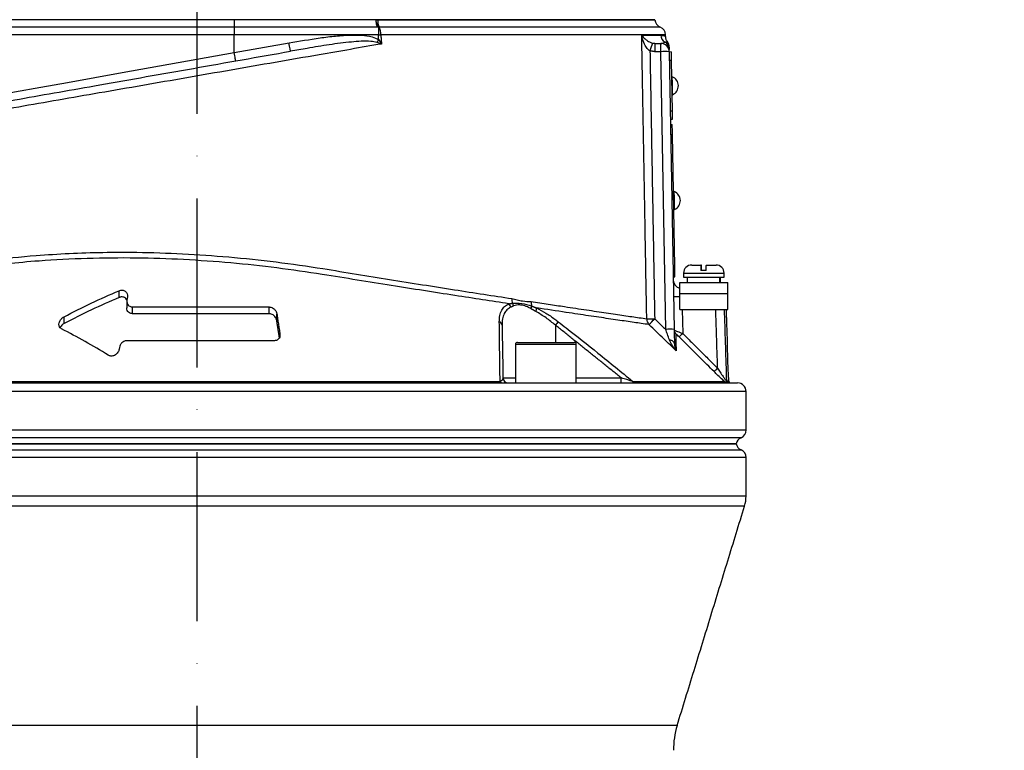
# Model space of a CAD drawing. Extents: x 0 to 13400, y 0 to 8910.
# Drawn here: x 12348 to 12640, y 4171 to 4387 of the extents above; entities that cross this region are included whole.
import ezdxf

# ---------------------------------------------------------------- set-up
doc = ezdxf.new("R2010")
doc.units = 0
doc.header["$LTSCALE"] = 5
doc.header["$MEASUREMENT"] = 0
doc.linetypes.add('GEN7', pattern=[15, 10, -2.5, 0, -2.5])
doc.layers.get('0').update_dxf_attribs({"linetype": 'CONTINUOUS'})
doc.layers.add('7', color=4, linetype='GEN7')
doc.styles.add('ISO', font='GENISO.SHX')
doc.dimstyles.new('GEN-ISO', dxfattribs={"dimtxt": 50, "dimasz": 50, "dimexe": 40, "dimexo": 1, "dimgap": 30, "dimtad": 0, "dimtih": 1, "dimtoh": 1, "dimdec": 1, "dimdsep": 46, "dimtxsty": 'ISO', "dimcen": 2, "dimclrd": 256, "dimclre": 256, "dimclrt": 2, "dimadec": 0, "dimazin": 0, "dimtp": 0.1, "dimtm": 0.1, "dimtfac": 0.05, "dimtdec": 1, "dimtix": 1, "dimtmove": 2, "dimatfit": 3, "dimfxl": 1, "dimtolj": 1, "dimarcsym": 0})

# ---------------------------------------------------------------- blocks, each defined once
blk = doc.blocks.new('*D248')
at = {"color": 3}
for p, q in [((12401.75, 4689.34), (13053.51, 4689.34)), ((13028.51, 3492.84), (13028.51, 4654.34)), ((12479.25, 3457.84), (13053.51, 3457.84))]:
    blk.add_line(p, q, dxfattribs=at)
for points in [[(13034.34, 4654.34), (13022.67, 4654.34), (13028.51, 4689.34)], [(13022.67, 3492.84), (13034.34, 3492.84), (13028.51, 3457.84)]]:
    blk.add_solid(points, dxfattribs=at)
at = {"color": 2, "insert": (12973.51, 4073.59), "char_height": 50, "attachment_point": 5, "rotation": 90, "style": 'ISO'}
blk.add_mtext('\\A1;H', dxfattribs=at)
blk = doc.blocks.new('*D252')
at = {"color": 3}
for p, q in [((12100.75, 3610.84), (12100.75, 4834.69)), ((12400.75, 4690.34), (12400.75, 4834.69)), ((12365.75, 4809.69), (12135.75, 4809.69))]:
    blk.add_line(p, q, dxfattribs=at)
for points in [[(12135.75, 4815.53), (12135.75, 4803.86), (12100.75, 4809.69)], [(12365.75, 4803.86), (12365.75, 4815.53), (12400.75, 4809.69)]]:
    blk.add_solid(points, dxfattribs=at)
at = {"color": 2, "insert": (12250.75, 4864.69), "char_height": 50, "attachment_point": 5, "style": 'ISO'}
blk.add_mtext('\\A1;11.8', dxfattribs=at)

msp = doc.modelspace()

# ---------------------------------------------------------------- linework, layer by layer
at = {"color": 7, "linetype": 'Continuous'}
for p, q in [((12411.755, 4386.838), (12340.332, 4386.838)), ((12411.755, 4386.869), (12411.755, 4386.838)), ((12453.744, 4386.838), (12411.755, 4386.838)), ((12411.755, 4386.838), (12411.755, 4384.629)), ((12453.738, 4386.869), (12453.738, 4386.838)), ((12453.738, 4386.838), (12536.255, 4386.838)), ((12411.755, 4384.629), (12339.698, 4384.629)), ((12411.755, 4384.629), (12411.755, 4382.338)), ((12454.1, 4384.629), (12411.755, 4384.629)), ((12454.399, 4384.648), (12454.399, 4382.338)), ((12411.755, 4382.338), (12339.064, 4382.338)), ((12411.755, 4377.131), (12411.755, 4382.338)), ((12454.399, 4382.338), (12411.755, 4382.338)), ((12411.755, 4377.131), (12427.962, 4379.988)), ((12536.367, 4379.838), (12538.032, 4379.838)), ((12536.367, 4377.382), (12536.367, 4379.838)), ((12538.032, 4377.382), (12538.032, 4379.838)), ((12538.032, 4377.382), (12536.367, 4377.382)), ((12539.467, 4295.191), (12538.032, 4377.382)), ((12540.532, 4377.382), (12541.967, 4295.191)), ((12541.033, 4377.307), (12540.534, 4377.298)), ((12541.077, 4374.807), (12540.577, 4374.798)), ((12541.077, 4374.807), (12541.339, 4359.809)), ((12541.339, 4359.809), (12540.839, 4359.8)), ((12541.382, 4357.31), (12540.883, 4357.301)), ((12540.908, 4355.851), (12541.408, 4355.86)), ((12540.96, 4352.852), (12541.46, 4352.86)), ((12542.143, 4313.766), (12541.46, 4352.86)), ((12541.643, 4313.757), (12542.143, 4313.766)), ((12547.155, 4314.238), (12549.9, 4314.238)), ((12550.01, 4314.238), (12549.9, 4314.238)), ((12551.499, 4314.238), (12554.355, 4314.238)), ((12541.695, 4310.758), (12542.195, 4310.767)), ((12544.755, 4311.838), (12556.754, 4311.838)), ((12551.463, 4312.638), (12549.863, 4312.638)), ((12543.63, 4309.038), (12557.88, 4309.038)), ((12543.63, 4305.838), (12543.63, 4309.038)), ((12544.755, 4310.638), (12556.754, 4310.638)), ((12557.88, 4305.838), (12557.88, 4309.038)), ((12377.645, 4304.631), (12377.645, 4306.631)), ((12543.63, 4301.038), (12543.63, 4305.838)), ((12543.63, 4305.838), (12557.88, 4305.838)), ((12557.88, 4301.038), (12557.88, 4305.838)), ((12380.102, 4304.819), (12379.951, 4303.853)), ((12381.643, 4299.838), (12381.643, 4301.838)), ((12381.643, 4301.838), (12422.052, 4301.838)), ((12422.052, 4299.838), (12381.643, 4299.838)), ((12422.052, 4299.838), (12422.052, 4301.838)), ((12424.343, 4297.821), (12424.343, 4299.821)), ((12543.63, 4301.038), (12557.88, 4301.038)), ((12544.364, 4301.038), (12544.486, 4294)), ((12361.376, 4296.914), (12361.376, 4298.914)), ((12506.821, 4296.433), (12506.821, 4291.338)), ((12425.281, 4293.219), (12425.281, 4293.822)), ((12423.622, 4291.838), (12380.022, 4291.838)), ((12511.903, 4290.738), (12494.992, 4290.738)), ((12495.592, 4291.338), (12511.375, 4291.338)), ((12511.375, 4291.338), (12512.392, 4291.338)), ((12512.992, 4290.738), (12511.903, 4290.738)), ((12377.761, 4289.852), (12377.677, 4289.313)), ((12240.755, 4279.338), (12560.755, 4279.338)), ((12311.072, 4279.777), (12490.437, 4279.777)), ((12491.295, 4280.812), (12494.992, 4280.812)), ((12512.992, 4280.812), (12526.32, 4280.812)), ((12526.32, 4279.338), (12526.32, 4280.812)), ((12529.693, 4279.777), (12556.845, 4279.777)), ((12557.431, 4280.001), (12558.156, 4280.001)), ((12558.283, 4279.46), (12557.552, 4279.46)), ((12563.255, 4276.838), (12238.255, 4276.838)), ((12238.255, 4265.421), (12563.255, 4265.421)), ((12400.755, 4263.129), (12239.755, 4263.129)), ((12560.305, 4261.338), (12241.204, 4261.338)), ((12241.204, 4261.338), (12560.305, 4261.338)), ((12561.755, 4263.129), (12400.755, 4263.129)), ((12239.755, 4259.547), (12400.755, 4259.547)), ((12400.755, 4259.547), (12561.755, 4259.547)), ((12400.755, 4257.256), (12238.255, 4257.256)), ((12563.255, 4257.256), (12400.755, 4257.256)), ((12563.255, 4245.839), (12238.255, 4245.839)), ((12562.814, 4242.903), (12238.695, 4242.903)), ((12542.857, 4177.926), (12258.653, 4177.926))]:
    msp.add_line(p, q, dxfattribs=at)
for points in [[(12453.956, 4380.155), (12454.022, 4380.246), (12454.09, 4380.338), (12454.159, 4380.432), (12454.228, 4380.527), (12454.298, 4380.623), (12454.368, 4380.719), (12454.439, 4380.816), (12454.51, 4380.913)], [(12454.399, 4382.338), (12454.491, 4382.345), (12454.582, 4382.352), (12454.674, 4382.36), (12454.765, 4382.367), (12454.855, 4382.374), (12454.945, 4382.381), (12455.034, 4382.388), (12455.123, 4382.395)], [(12428.396, 4377.526), (12428.388, 4377.574), (12428.363, 4377.714), (12428.323, 4377.941), (12428.269, 4378.247), (12428.203, 4378.621), (12428.128, 4379.046), (12428.047, 4379.508), (12427.962, 4379.988)], [(12339.064, 4364.127), (12346.704, 4365.494), (12354.497, 4366.888), (12362.425, 4368.306), (12370.468, 4369.745), (12378.608, 4371.201), (12386.826, 4372.671), (12395.103, 4374.152), (12403.419, 4375.639), (12411.755, 4377.131)], [(12412.189, 4374.668), (12412.18, 4374.716), (12412.156, 4374.856), (12412.116, 4375.083), (12412.062, 4375.39), (12411.996, 4375.763), (12411.921, 4376.188), (12411.839, 4376.65), (12411.755, 4377.131)], [(12541.033, 4377.307), (12541.034, 4377.258), (12541.037, 4377.116), (12541.041, 4376.885), (12541.046, 4376.574), (12541.053, 4376.196), (12541.06, 4375.763), (12541.069, 4375.295), (12541.077, 4374.807)], [(12541.504, 4364.663), (12541.502, 4364.764), (12541.495, 4365.198), (12541.482, 4365.918), (12541.466, 4366.826), (12541.449, 4367.799), (12541.434, 4368.707), (12541.421, 4369.427), (12541.413, 4369.861), (12541.412, 4369.962)], [(12541.339, 4359.809), (12541.347, 4359.322), (12541.356, 4358.853), (12541.363, 4358.42), (12541.37, 4358.042), (12541.375, 4357.731), (12541.379, 4357.5), (12541.382, 4357.358), (12541.382, 4357.31)], [(12541.46, 4352.86), (12541.45, 4353.445), (12541.44, 4354.008), (12541.431, 4354.527), (12541.423, 4354.981), (12541.417, 4355.354), (12541.412, 4355.631), (12541.409, 4355.802), (12541.408, 4355.86)], [(12542.098, 4330.668), (12542.096, 4330.769), (12542.088, 4331.203), (12542.076, 4331.923), (12542.06, 4332.831), (12542.043, 4333.804), (12542.027, 4334.712), (12542.014, 4335.432), (12542.007, 4335.866), (12542.005, 4335.967)], [(12542.195, 4310.767), (12542.194, 4310.824), (12542.191, 4310.995), (12542.186, 4311.272), (12542.18, 4311.645), (12542.172, 4312.1), (12542.163, 4312.618), (12542.153, 4313.181), (12542.143, 4313.766)], [(12542.04, 4290.973), (12542.012, 4291.144), (12541.935, 4291.31), (12541.809, 4291.469), (12541.639, 4291.617), (12541.426, 4291.751), (12541.175, 4291.869), (12540.892, 4291.968), (12540.581, 4292.046)]]:
    msp.add_lwpolyline(points, dxfattribs=at)
for centre, radius, start, end in [((12458.587, 4386.625), 4.386, 177.22016, 206.55611), ((12538.755, 4386.991), 2.5, 183.08137, 248.82668), ((12457.72, 4386.816), 3.966, 187.88119, 213.13547), ((12450.61, 4382.664), 4.52, 356.58197, 26.26454), ((12536.924, 4382.338), 2.5, 1.59269, 68.50842), ((12540.524, 4382.332), 2.505, 181.15439, 239.57028), ((12677.164, 4335.338), 148.515, 162.51768, 163.46206), ((12538.032, 4377.338), 2.5, 1, 90), ((12538.033, 4378.005), 2.488, 1.04197, 60.57453), ((12538.007, 4378.784), 2.5, 0.99998, 38.59348), ((12539.282, 4341.531), 35.873, 88.00343, 91.99657), ((12540.327, 4367.293), 2.881, 294.12026, 67.87974), ((12540.92, 4333.298), 2.881, 294.12026, 67.87974), ((12547.155, 4311.838), 2.4, 90, 180), ((12554.355, 4311.838), 2.4, 0, 90), ((12544.211, 4309.838), 2.5, 181, 256.54408), ((12543.124, 4319.419), 14.511, 264.74878, 271.99652), ((12491.77, 4301.481), 1.805, 8.04796, 45.47826), ((12497.398, 4303.976), 3.501, 174.65223, 197.22663), ((12492.48, 4301.795), 1.946, 9.43566, 36.035), ((12497.366, 4302.261), 2.435, 336.279, 356.01475), ((12502.919, 4303.16), 3.302, 175.31624, 198.86968), ((12498.678, 4301.572), 2.568, 335.09897, 358.95568), ((12489.84, 4296.338), 1.186, 4.57089, 72.16797), ((12566.938, 4250.001), 75.961, 141.32704, 142.31967), ((12534.648, 4366.42), 68.107, 269.3299, 271.3023), ((12536.386, 4298.31), 2.534, 179.83596, 222.24802), ((12479.618, 4351.975), 77.966, 314.75224, 316.52452), ((12540.717, 4259.446), 35.767, 87.9975, 92.0025), ((12543.451, 4294.933), 1.479, 181.04651, 225.8557), ((12531.506, 4306.491), 18.014, 311.46629, 316.10251), ((12495.592, 4290.738), 0.6, 90, 180), ((12512.392, 4290.738), 0.6, 0, 90), ((12541.993, 4296.043), 17.81, 311.41485, 316.106), ((12491.119, 4280.081), 0.747, 203.96986, 264.11432), ((12492.795, 4280.838), 1.5, 181, 270), ((12530.59, 4280.472), 1.134, 217.75616, 268.69641), ((12558.936, 4280.053), 1.506, 181.98729, 203.18734), ((12559.661, 4280.053), 1.5, 187.40286, 203.28765), ((12558.876, 4280.838), 1.5, 246.71235, 270), ((12560.755, 4276.838), 2.5, 0, 90), ((12560.755, 4265.421), 2.5, 293.57818, 0), ((12562.755, 4260.838), 2.5, 113.57818, 168.46304), ((12562.755, 4261.838), 2.5, 191.53696, 246.42182), ((12560.755, 4257.256), 2.5, 0, 66.42182), ((12553.255, 4245.839), 10, 342.92603, 0), ((12566.755, 4170.585), 25, 162.92603, 180)]:
    msp.add_arc(centre, radius, start, end, dxfattribs=at)
for centre, start_param, end_param in [((12550.755, 4309.47), 4.7060389, 4.7630461), ((12550.755, 4308.606), 4.7368106, 4.7938679)]:
    msp.add_ellipse(centre, major_axis=(1.511, 28.072), ratio=0.1679231, start_param=start_param, end_param=end_param, dxfattribs=at)
for points in [[(12453.791, 4386.272), (12453.744, 4386.838)], [(12454.206, 4386.838), (12453.744, 4386.838)], [(12454.399, 4384.648), (12454.1, 4384.629)], [(12454.664, 4384.664), (12454.399, 4384.648)], [(12455.123, 4382.395), (12455.339, 4379.667)], [(12539.436, 4381.83), (12539.423, 4382.397)], [(12535.508, 4379.954), (12536.367, 4379.838)], [(12539.946, 4380.332), (12539.91, 4380.334)], [(12536.367, 4377.382), (12534.792, 4377.613)], [(12534.792, 4377.613), (12536.196, 4298.33)], [(12541.412, 4369.962), (12541.162, 4369.958)], [(12541.254, 4364.658), (12541.504, 4364.663)], [(12542.005, 4335.967), (12541.755, 4335.963)], [(12541.848, 4330.664), (12542.098, 4330.668)], [(12544.755, 4311.838), (12544.755, 4310.638)], [(12556.755, 4310.638), (12556.755, 4311.838)], [(12545.805, 4310.638), (12545.805, 4309.038)], [(12555.705, 4309.038), (12555.705, 4310.638)], [(12379.927, 4303.552), (12379.927, 4301.546)], [(12493.036, 4302.768), (12494.054, 4302.939)], [(12494.4, 4302.114), (12493.557, 4301.734)], [(12499.795, 4302.092), (12501.246, 4301.526)], [(12424.343, 4299.821), (12425.281, 4293.822)], [(12501.007, 4300.491), (12499.595, 4301.282)], [(12557.786, 4290.763), (12557.427, 4301.038)], [(12425.13, 4292.788), (12424.343, 4297.821)], [(12491.022, 4296.433), (12491.295, 4280.812)], [(12526.32, 4280.812), (12506.821, 4296.433)], [(12536.196, 4298.33), (12539.467, 4295.191)], [(12544.486, 4294), (12554.827, 4283.695)], [(12494.992, 4290.738), (12494.992, 4279.338)], [(12512.992, 4279.338), (12512.992, 4290.738)], [(12563.255, 4265.421), (12563.255, 4276.838)], [(12563.255, 4245.839), (12563.255, 4257.256)], [(12542.857, 4177.926), (12562.814, 4242.903)]]:
    msp.add_open_spline(points, degree=1, dxfattribs=at)
for points, knots in [([(12536.183, 4386.838), (12536.206, 4386.838), (12536.317, 4386.838), (12535.726, 4386.838), (12534.378, 4386.838), (12532.185, 4386.838), (12529.236, 4386.838), (12525.537, 4386.838), (12521.112, 4386.838), (12515.997, 4386.838), (12510.22, 4386.838), (12503.829, 4386.838), (12496.861, 4386.838), (12489.341, 4386.838), (12481.31, 4386.838), (12472.734, 4386.838), (12463.708, 4386.838), (12457.373, 4386.838), (12454.206, 4386.838)], [0, 0, 0, 0, 0.0165181, 0.0816209, 0.1467236, 0.2118263, 0.276929, 0.3420318, 0.4071345, 0.4722373, 0.53734, 0.6024427, 0.6675454, 0.7326482, 0.7985059, 0.8643638, 0.9321819, 1, 1, 1, 1]), ([(12454.1, 4384.629), (12454.099, 4384.632), (12454.07, 4384.706), (12453.997, 4384.94), (12453.885, 4385.475), (12453.822, 4386.007), (12453.791, 4386.272)], [0, 0, 0, 0, 0.0082365, 0.2472795, 0.6235623, 1, 1, 1, 1]), ([(12537.839, 4384.664), (12537.839, 4384.664), (12537.981, 4384.664), (12537.496, 4384.664), (12536.316, 4384.664), (12534.213, 4384.665), (12531.343, 4384.665), (12527.686, 4384.664), (12523.254, 4384.664), (12518.09, 4384.665), (12512.245, 4384.664), (12505.758, 4384.665), (12498.653, 4384.664), (12490.989, 4384.665), (12482.834, 4384.664), (12474.045, 4384.664), (12464.671, 4384.664), (12458, 4384.664), (12454.664, 4384.664)], [0, 0, 0, 0, 0.0000187, 0.0664647, 0.1323939, 0.1985587, 0.2647235, 0.3306526, 0.3965819, 0.4627467, 0.5289115, 0.5948406, 0.6607699, 0.7269348, 0.7930996, 0.8590287, 0.9295144, 1, 1, 1, 1]), ([(12427.962, 4379.988), (12431.014, 4380.512), (12435.597, 4381.297), (12441.749, 4382.069), (12445.881, 4382.362), (12449.482, 4382.28), (12452.291, 4382.015), (12453.868, 4381.232), (12454.51, 4380.913)], [0, 0, 0, 0, 0.344855, 0.5180066, 0.6910346, 0.8050446, 0.920676, 1, 1, 1, 1]), ([(12454.51, 4380.913), (12454.479, 4381.314), (12454.442, 4381.789), (12454.405, 4382.264), (12454.399, 4382.338)], [0, 0, 0, 0, 0.8429802, 1, 1, 1, 1]), ([(12454.51, 4380.913), (12454.789, 4380.503), (12455.071, 4380.088), (12455.337, 4379.671), (12455.339, 4379.667)], [0, 0, 0, 0, 0.9903927, 1, 1, 1, 1]), ([(12539.34, 4382.395), (12539.332, 4382.395), (12539.31, 4382.395), (12538.287, 4382.395), (12536.426, 4382.395), (12533.73, 4382.395), (12530.259, 4382.395), (12525.965, 4382.395), (12520.914, 4382.395), (12515.199, 4382.395), (12508.829, 4382.395), (12501.764, 4382.395), (12493.702, 4382.395), (12485.875, 4382.395), (12478.527, 4382.395), (12472.206, 4382.395), (12465.666, 4382.395), (12459.938, 4382.395), (12456.388, 4382.395), (12455.123, 4382.395)], [0, 0, 0, 0, 0.04709923, 0.11409664, 0.18109384, 0.24619999, 0.31130593, 0.37830305, 0.44529986, 0.51040633, 0.57551252, 0.6425098, 0.70950687, 0.78537849, 0.8321289, 0.8788793, 0.92631286, 0.97374636, 1, 1, 1, 1]), ([(12532.358, 4382.282), (12532.566, 4382.282), (12533.942, 4382.282), (12536.136, 4382.282), (12537.39, 4382.282), (12538.019, 4382.282)], [0, 0, 0, 0, 0.081421, 0.5389098, 1, 1, 1, 1]), ([(12534.792, 4377.613), (12534.518, 4377.839), (12533.845, 4378.394), (12533.069, 4379.804), (12532.595, 4381.149), (12532.4, 4382.059), (12532.359, 4382.277), (12532.358, 4382.282)], [0, 0, 0, 0, 0.1881257, 0.4621003, 0.8707511, 0.9974616, 1, 1, 1, 1]), ([(12532.358, 4382.282), (12532.36, 4382.279), (12532.436, 4382.169), (12532.779, 4381.715), (12533.462, 4381.042), (12534.447, 4380.339), (12535.202, 4380.065), (12535.508, 4379.954)], [0, 0, 0, 0, 0.00255, 0.1300424, 0.5403336, 0.8136084, 1, 1, 1, 1]), ([(12533.851, 4298.317), (12533.822, 4299.984), (12533.674, 4308.314), (12533.352, 4326.474), (12532.972, 4347.801), (12532.622, 4367.458), (12532.447, 4377.287), (12532.358, 4382.282)], [0, 0, 0, 0, 0.05953137, 0.29765477, 0.64882766, 0.82154127, 1, 1, 1, 1]), ([(12538.019, 4382.282), (12538.3, 4382.25), (12538.861, 4382.188), (12539.339, 4381.887), (12539.403, 4381.849), (12539.435, 4381.83)], [0, 0, 0, 0, 0.3323988, 0.6648626, 1, 1, 1, 1]), ([(12539.957, 4380.37), (12539.91, 4380.427), (12539.836, 4380.518), (12539.652, 4380.851), (12539.482, 4381.29), (12539.457, 4381.65), (12539.445, 4381.831)], [0, 0, 0, 0, 0.3881175, 0.6184083, 0.8077511, 1, 1, 1, 1]), ([(12455.339, 4379.667), (12452.299, 4379.143), (12446.219, 4378.095), (12435.701, 4376.275), (12423.884, 4374.218), (12410.782, 4371.941), (12397.665, 4369.66), (12384.634, 4367.395), (12371.967, 4365.193), (12359.709, 4363.062), (12347.887, 4361.006), (12336.366, 4359.003), (12325.289, 4357.077), (12314.878, 4355.267), (12305.09, 4353.566), (12299.053, 4352.516), (12296.034, 4351.991)], [0, 0, 0, 0, 0.0557723, 0.1115551, 0.1885529, 0.265855, 0.3432604, 0.420562, 0.4975594, 0.5709068, 0.6444311, 0.7179541, 0.7912998, 0.8630622, 0.9315312, 1, 1, 1, 1]), ([(12453.956, 4380.155), (12453.371, 4380.269), (12451.844, 4380.565), (12449.316, 4380.481), (12445.212, 4380.165), (12439.875, 4379.472), (12433.869, 4378.48), (12430.042, 4377.813), (12428.396, 4377.526)], [0, 0, 0, 0, 0.0693603, 0.1811712, 0.2931712, 0.5496729, 0.8062863, 1, 1, 1, 1]), ([(12455.339, 4379.667), (12455.335, 4379.668), (12454.884, 4379.834), (12454.418, 4379.995), (12453.956, 4380.155)], [0, 0, 0, 0, 0.0096019, 1, 1, 1, 1]), ([(12538.032, 4379.838), (12538.123, 4379.841), (12538.619, 4379.86), (12538.969, 4380.032), (12539.255, 4380.173)], [0, 0, 0, 0, 0.1829874, 1, 1, 1, 1]), ([(12539.255, 4380.173), (12539.372, 4380.225), (12539.768, 4380.402), (12540.03, 4380.326), (12539.954, 4380.332), (12539.946, 4380.332)], [0, 0, 0, 0, 0.2716056, 0.9222941, 1, 1, 1, 1]), ([(12540.509, 4378.684), (12540.509, 4378.719), (12540.507, 4378.807), (12540.515, 4378.334), (12540.52, 4378.05)], [0, 0, 0, 0, 0.4016803, 1, 1, 1, 1]), ([(12315.958, 4357.7), (12319.298, 4358.289), (12326.108, 4359.49), (12336.89, 4361.391), (12348.196, 4363.385), (12359.886, 4365.446), (12372.417, 4367.656), (12385.692, 4369.996), (12399.771, 4372.479), (12414.05, 4374.997), (12423.614, 4376.683), (12428.396, 4377.526)], [0, 0, 0, 0, 0.09951707, 0.20290225, 0.30628783, 0.4116929, 0.51709817, 0.63627774, 0.75545758, 0.87772879, 1, 1, 1, 1]), ([(12252.026, 4289.06), (12252.029, 4289.062), (12252.037, 4289.065), (12252.653, 4289.337), (12253.76, 4289.827), (12255.363, 4290.539), (12257.456, 4291.474), (12260.242, 4292.729), (12263.811, 4294.346), (12268.303, 4296.431), (12273.361, 4298.736), (12280.201, 4301.575), (12289.042, 4304.765), (12299.121, 4307.82), (12308.568, 4310.242), (12317.132, 4312.134), (12327.307, 4314.034), (12339.243, 4315.778), (12351.62, 4317.02), (12362.864, 4317.715), (12372.812, 4318.031), (12384.012, 4318.056), (12396.465, 4317.657), (12410.246, 4316.698), (12424.127, 4315.226), (12436.747, 4313.398), (12447.946, 4311.546), (12457.814, 4309.948), (12467.516, 4308.408), (12476.844, 4306.941), (12485.716, 4305.562), (12491.174, 4304.723), (12493.912, 4304.303)], [0, 0, 0, 0, 0.0155822, 0.036953, 0.0577182, 0.0784839, 0.0998438, 0.1212044, 0.1477631, 0.1743239, 0.20162, 0.2289253, 0.277725, 0.3265222, 0.360023, 0.3935526, 0.4270511, 0.4749278, 0.522802, 0.5558206, 0.5888721, 0.6218901, 0.6659476, 0.7100061, 0.7553495, 0.8006951, 0.8336716, 0.8666438, 0.9005659, 0.9344879, 0.9671293, 1, 1, 1, 1]), ([(12493.036, 4302.768), (12490.469, 4303.16), (12485.321, 4303.945), (12476.873, 4305.248), (12467.854, 4306.653), (12458.183, 4308.177), (12448.153, 4309.783), (12436.84, 4311.644), (12424.362, 4313.461), (12410.621, 4314.939), (12396.712, 4315.93), (12382.477, 4316.395), (12368.161, 4316.268), (12355.37, 4315.602), (12344.341, 4314.609), (12334.986, 4313.475), (12324.45, 4311.861), (12312.955, 4309.627), (12300.682, 4306.625), (12289.125, 4303.162), (12280.052, 4299.915), (12273.134, 4297.055), (12268.03, 4294.76), (12263.412, 4292.667), (12259.742, 4291.038), (12256.917, 4289.794), (12254.778, 4288.859), (12253.103, 4288.13), (12251.953, 4287.633), (12251.32, 4287.359), (12251.299, 4287.35), (12251.289, 4287.346)], [0, 0, 0, 0, 0.0305696, 0.0613248, 0.0945359, 0.127747, 0.161932, 0.1961214, 0.2402085, 0.2842936, 0.3296326, 0.3749704, 0.4228499, 0.4707301, 0.5037555, 0.536813, 0.5698403, 0.6186977, 0.6675582, 0.7179059, 0.7682564, 0.7952192, 0.8221741, 0.8496749, 0.8771737, 0.8983125, 0.9194508, 0.9411901, 0.9629288, 0.9840596, 1, 1, 1, 1]), ([(12549.9, 4314.238), (12549.897, 4314.23), (12549.89, 4314.208), (12549.88, 4313.967), (12549.871, 4313.479), (12549.866, 4313.004), (12549.864, 4312.696), (12549.863, 4312.638)], [0, 0, 0, 0, 0.14923741, 0.43484583, 0.66744753, 0.93725177, 1, 1, 1, 1]), ([(12550.046, 4312.638), (12550.046, 4312.656), (12550.045, 4312.925), (12550.04, 4313.412), (12550.03, 4313.935), (12550.02, 4314.202), (12550.013, 4314.228), (12550.01, 4314.238)], [0, 0, 0, 0, 0.019652, 0.2885049, 0.5584578, 0.8308012, 1, 1, 1, 1]), ([(12551.463, 4312.638), (12551.464, 4312.775), (12551.466, 4313.081), (12551.472, 4313.564), (12551.481, 4314.007), (12551.491, 4314.216), (12551.497, 4314.233), (12551.499, 4314.238)], [0, 0, 0, 0, 0.1497935, 0.333084, 0.6070748, 0.880929, 1, 1, 1, 1]), ([(12361.376, 4298.914), (12364.047, 4300.285), (12369.394, 4303.027), (12374.893, 4305.429), (12377.645, 4306.631)], [0, 0, 0, 0, 0.499606, 1, 1, 1, 1]), ([(12377.645, 4306.631), (12377.802, 4306.686), (12378.118, 4306.798), (12378.624, 4306.818), (12379.081, 4306.718), (12379.528, 4306.484), (12379.94, 4306.036), (12380.15, 4305.439), (12380.116, 4305.001), (12380.102, 4304.819)], [0, 0, 0, 0, 0.1089848, 0.2184716, 0.3215292, 0.4297304, 0.5984468, 0.8329949, 1, 1, 1, 1]), ([(12377.645, 4304.631), (12374.897, 4303.431), (12369.398, 4301.029), (12364.052, 4298.287), (12361.376, 4296.914)], [0, 0, 0, 0, 0.4995663, 1, 1, 1, 1]), ([(12379.952, 4303.856), (12379.88, 4304.006), (12379.739, 4304.3), (12379.326, 4304.613), (12378.836, 4304.793), (12378.323, 4304.82), (12377.917, 4304.737), (12377.708, 4304.656), (12377.645, 4304.631)], [0, 0, 0, 0, 0.22285079, 0.43743611, 0.60810212, 0.77962176, 0.93305353, 1, 1, 1, 1]), ([(12379.951, 4303.853), (12379.942, 4303.545), (12379.926, 4303.02), (12380.288, 4302.402), (12380.739, 4302.043), (12381.203, 4301.865), (12381.512, 4301.846), (12381.643, 4301.838)], [0, 0, 0, 0, 0.33878813, 0.57745747, 0.75442483, 0.89550334, 1, 1, 1, 1]), ([(12490.203, 4297.467), (12490.228, 4298.085), (12490.279, 4299.334), (12490.839, 4300.846), (12491.72, 4302.056), (12492.592, 4302.528), (12493.036, 4302.768)], [0, 0, 0, 0, 0.2678647, 0.541856, 0.7671768, 1, 1, 1, 1]), ([(12493.912, 4304.303), (12494.447, 4304.179), (12495.516, 4303.93), (12497.422, 4303.482), (12498.786, 4303.45), (12499.628, 4303.43)], [0, 0, 0, 0, 0.2770513, 0.5538812, 1, 1, 1, 1]), ([(12494.054, 4302.939), (12494.965, 4302.963), (12496.765, 4303.01), (12498.793, 4302.395), (12499.795, 4302.092)], [0, 0, 0, 0, 0.5060539, 1, 1, 1, 1]), ([(12499.595, 4301.282), (12499.245, 4301.471), (12498.359, 4301.951), (12497.244, 4302.313), (12495.798, 4302.509), (12495.007, 4302.286), (12494.4, 4302.114)], [0, 0, 0, 0, 0.1892965, 0.4785283, 0.5992563, 1, 1, 1, 1]), ([(12499.628, 4303.43), (12501.336, 4303.17), (12504.756, 4302.651), (12510.282, 4301.817), (12516.104, 4300.944), (12522.003, 4300.065), (12527.222, 4299.292), (12531.134, 4298.716), (12533.118, 4298.425), (12533.851, 4298.317)], [0, 0, 0, 0, 0.1134962, 0.2273643, 0.3930334, 0.5587024, 0.7292878, 0.8998733, 1, 1, 1, 1]), ([(12381.643, 4299.838), (12381.468, 4299.852), (12381.119, 4299.88), (12380.629, 4300.11), (12380.19, 4300.525), (12379.94, 4301.04), (12379.953, 4301.414), (12379.958, 4301.546)], [0, 0, 0, 0, 0.1571185, 0.3135832, 0.5328734, 0.8359221, 1, 1, 1, 1]), ([(12422.052, 4301.838), (12422.23, 4301.824), (12422.584, 4301.795), (12423.139, 4301.562), (12423.708, 4301.14), (12424.165, 4300.523), (12424.285, 4300.049), (12424.343, 4299.821)], [0, 0, 0, 0, 0.1389711, 0.2773215, 0.4736452, 0.747386, 1, 1, 1, 1]), ([(12424.343, 4297.821), (12424.255, 4298.131), (12424.107, 4298.658), (12423.553, 4299.278), (12422.995, 4299.637), (12422.487, 4299.812), (12422.18, 4299.831), (12422.052, 4299.838)], [0, 0, 0, 0, 0.3421048, 0.5824137, 0.7589212, 0.8989074, 1, 1, 1, 1]), ([(12493.557, 4301.734), (12493.168, 4301.502), (12492.373, 4301.028), (12491.585, 4299.828), (12491.081, 4298.303), (12491.042, 4297.061), (12491.022, 4296.433)], [0, 0, 0, 0, 0.2222818, 0.4534367, 0.7232543, 1, 1, 1, 1]), ([(12506.821, 4296.433), (12505.905, 4297.185), (12504.039, 4298.716), (12502.03, 4299.893), (12501.007, 4300.491)], [0, 0, 0, 0, 0.4909717, 1, 1, 1, 1]), ([(12501.246, 4301.526), (12502.152, 4301.049), (12503.993, 4300.081), (12506.117, 4298.621), (12507.313, 4297.711), (12507.634, 4297.467)], [0, 0, 0, 0, 0.4145437, 0.8427441, 1, 1, 1, 1]), ([(12534.51, 4296.606), (12533.769, 4296.714), (12531.792, 4297.001), (12527.899, 4297.569), (12522.686, 4298.333), (12516.749, 4299.209), (12512.312, 4299.869), (12507.22, 4300.627), (12504.214, 4301.079), (12501.246, 4301.526)], [0, 0, 0, 0, 0.1030228, 0.2750199, 0.4476432, 0.6202706, 0.7922732, 0.7948501, 1, 1, 1, 1]), ([(12554.827, 4283.695), (12554.725, 4286.898), (12554.542, 4292.679), (12554.358, 4298.46), (12554.276, 4301.038)], [0, 0, 0, 0, 0.5540337, 1, 1, 1, 1]), ([(12556.764, 4301.038), (12556.775, 4300.669), (12556.998, 4293.657), (12557.221, 4286.644), (12557.431, 4280.001)], [0, 0, 0, 0, 0.0526259, 1, 1, 1, 1]), ([(12360.595, 4295.345), (12360.438, 4295.451), (12360.081, 4295.694), (12359.83, 4296.323), (12359.862, 4297.129), (12360.248, 4297.948), (12360.797, 4298.563), (12361.217, 4298.818), (12361.376, 4298.914)], [0, 0, 0, 0, 0.1286915, 0.2931672, 0.5109022, 0.7317195, 0.8989993, 1, 1, 1, 1]), ([(12361.376, 4296.914), (12361.147, 4296.771), (12360.668, 4296.469), (12360.401, 4296.063), (12360.261, 4295.851)], [0, 0, 0, 0, 0.4759795, 1, 1, 1, 1]), ([(12490.437, 4279.777), (12490.428, 4280.414), (12490.385, 4283.598), (12490.305, 4289.55), (12490.238, 4294.741), (12490.203, 4297.467)], [0, 0, 0, 0, 0.1060889, 0.5304573, 1, 1, 1, 1]), ([(12507.634, 4297.467), (12508.424, 4296.854), (12512.376, 4293.791), (12519.762, 4287.934), (12526.273, 4282.587), (12529.693, 4279.777)], [0, 0, 0, 0, 0.10608935, 0.53046114, 1, 1, 1, 1]), ([(12542.542, 4288.879), (12541.342, 4290.036), (12538.667, 4292.613), (12535.987, 4295.187), (12534.51, 4296.606)], [0, 0, 0, 0, 0.4485533, 1, 1, 1, 1]), ([(12374.438, 4287.554), (12372.165, 4288.944), (12367.613, 4291.728), (12362.936, 4294.138), (12360.595, 4295.345)], [0, 0, 0, 0, 0.4995832, 1, 1, 1, 1]), ([(12425.281, 4293.822), (12425.291, 4293.515), (12425.308, 4292.994), (12424.949, 4292.385), (12424.503, 4292.034), (12424.048, 4291.863), (12423.747, 4291.845), (12423.622, 4291.838)], [0, 0, 0, 0, 0.3413494, 0.5796981, 0.757141, 0.8989828, 1, 1, 1, 1]), ([(12540.581, 4292.046), (12540.373, 4292.633), (12540.007, 4293.663), (12539.63, 4294.731), (12539.467, 4295.191)], [0, 0, 0, 0, 0.5698853, 1, 1, 1, 1]), ([(12541.967, 4295.191), (12541.978, 4294.57), (12542.003, 4293.101), (12542.027, 4291.752), (12542.04, 4290.973)], [0, 0, 0, 0, 0.4227121, 1, 1, 1, 1]), ([(12541.972, 4294.906), (12541.986, 4294.907), (12542.015, 4294.909), (12542.252, 4294.836), (12542.672, 4294.69), (12543.338, 4294.444), (12543.996, 4294.192), (12544.389, 4294.038), (12544.486, 4294)], [0, 0, 0, 0, 0.1503856, 0.2981335, 0.4705116, 0.6872972, 0.9223079, 1, 1, 1, 1]), ([(12543.434, 4292.992), (12543.278, 4293.146), (12543.021, 4293.397), (12542.712, 4293.676), (12542.536, 4293.821), (12542.437, 4293.887), (12542.426, 4293.877), (12542.42, 4293.871)], [0, 0, 0, 0, 0.3523382, 0.57653756, 0.73895284, 0.8694705, 1, 1, 1, 1]), ([(12542.42, 4293.871), (12542.424, 4293.728), (12542.442, 4293.013), (12542.477, 4291.582), (12542.518, 4289.863), (12542.538, 4289.069), (12542.542, 4288.879)], [0, 0, 0, 0, 0.1271487, 0.6361074, 0.9129698, 1, 1, 1, 1]), ([(12380.022, 4291.838), (12379.844, 4291.824), (12379.489, 4291.795), (12378.936, 4291.563), (12378.373, 4291.141), (12377.931, 4290.533), (12377.815, 4290.069), (12377.761, 4289.852)], [0, 0, 0, 0, 0.1405708, 0.2805214, 0.4790215, 0.7557074, 1, 1, 1, 1]), ([(12542.542, 4288.879), (12542.54, 4288.882), (12542.136, 4289.345), (12541.365, 4290.325), (12540.843, 4291.471), (12540.581, 4292.046)], [0, 0, 0, 0, 0.0031073, 0.4995901, 1, 1, 1, 1]), ([(12542.04, 4290.973), (12542.079, 4290.589), (12542.156, 4289.824), (12542.403, 4289.185), (12542.541, 4288.881), (12542.542, 4288.879)], [0, 0, 0, 0, 0.4993854, 0.9965891, 1, 1, 1, 1]), ([(12553.774, 4282.687), (12553.066, 4283.392), (12549.62, 4286.828), (12546.173, 4290.263), (12543.434, 4292.992)], [0, 0, 0, 0, 0.20543741, 1, 1, 1, 1]), ([(12558.156, 4280.001), (12558.142, 4280.209), (12558.113, 4280.626), (12558.032, 4281.942), (12557.946, 4283.598), (12557.871, 4285.464), (12557.819, 4287.311), (12557.792, 4288.943), (12557.784, 4290.139), (12557.783, 4290.794), (12557.783, 4290.771), (12557.783, 4290.763)], [0, 0, 0, 0, 0.1163191, 0.2326798, 0.3492156, 0.4658426, 0.5823716, 0.6987722, 0.8151236, 0.9314953, 1, 1, 1, 1]), ([(12377.677, 4289.313), (12377.59, 4289.005), (12377.441, 4288.479), (12376.886, 4287.863), (12376.324, 4287.502), (12375.763, 4287.315), (12375.232, 4287.282), (12374.773, 4287.373), (12374.546, 4287.496), (12374.438, 4287.554)], [0, 0, 0, 0, 0.2656236, 0.4526265, 0.5912613, 0.7017659, 0.8128305, 0.9118612, 1, 1, 1, 1]), ([(12556.845, 4279.777), (12556.676, 4279.928), (12556.09, 4280.449), (12555.023, 4281.454), (12554.157, 4282.308), (12553.774, 4282.687)], [0, 0, 0, 0, 0.1849823, 0.6389931, 1, 1, 1, 1]), ([(12554.827, 4283.695), (12555.071, 4283.313), (12555.61, 4282.469), (12556.357, 4281.358), (12556.952, 4280.529), (12557.271, 4280.129), (12557.397, 4280.007), (12557.423, 4280.002), (12557.431, 4280.001)], [0, 0, 0, 0, 0.2502504, 0.553892, 0.7509897, 0.8794019, 0.963644, 1, 1, 1, 1]), ([(12491.295, 4280.812), (12491.262, 4280.619), (12491.213, 4280.327), (12490.884, 4279.974), (12490.567, 4279.834), (12490.437, 4279.777)], [0, 0, 0, 0, 0.53582796, 0.80976852, 1, 1, 1, 1]), ([(12529.693, 4279.777), (12529.455, 4279.85), (12528.926, 4280.011), (12527.765, 4280.368), (12526.872, 4280.642), (12526.32, 4280.812)], [0, 0, 0, 0, 0.23856166, 0.52852754, 1, 1, 1, 1]), ([(12557.552, 4279.46), (12557.546, 4279.461), (12557.459, 4279.465), (12557.131, 4279.566), (12556.847, 4279.777), (12556.845, 4279.777)], [0, 0, 0, 0, 0.07129245, 0.99622543, 1, 1, 1, 1]), ([(12558.173, 4279.86), (12558.174, 4279.853), (12558.181, 4279.798), (12558.168, 4279.907), (12558.156, 4280.001)], [0, 0, 0, 0, 0.13242535, 1, 1, 1, 1])]:
    msp.add_open_spline(points, degree=3, knots=knots, dxfattribs=at)
at = {"layer": '7'}
msp.add_line((12400.755, 3457.838), (12400.755, 4689.338), dxfattribs=at)

# ---------------------------------------------------------------- dimensions: what is measured, and where the dimension line sits
dim = msp.add_linear_dim(base=(12100.755, 4809.695), p1=(12400.755, 4689.338), p2=(12100.755, 3609.838), dimstyle='GEN-ISO', override={"dimasz": 35, "dimexe": 25, "dimtad": 1, "dimtih": 0, "dimtoh": 0, "dimlfac": 0.03937, "dimclrd": 3, "dimclre": 3, "dimadec": 2, "dimazin": 2, "dimlwd": 25, "dimlwe": 25})
dim.commit()
dim.dimension.update_dxf_attribs({"geometry": '*D252', "text_midpoint": (12250.755, 4864.695)})
at = {"color": 1}
dim = msp.add_linear_dim(base=(13028.505, 4689.338), p1=(12478.255, 3457.838), p2=(12400.755, 4689.338), angle=90, text='H', dimstyle='GEN-ISO', override={"dimasz": 35, "dimexe": 25, "dimtad": 1, "dimtih": 0, "dimtoh": 0, "dimclrd": 3, "dimclre": 3}, dxfattribs=at)
dim.commit()
dim.dimension.update_dxf_attribs({"geometry": '*D248', "text_midpoint": (12973.505, 4073.588)})

doc.saveas('drawing.dxf')
